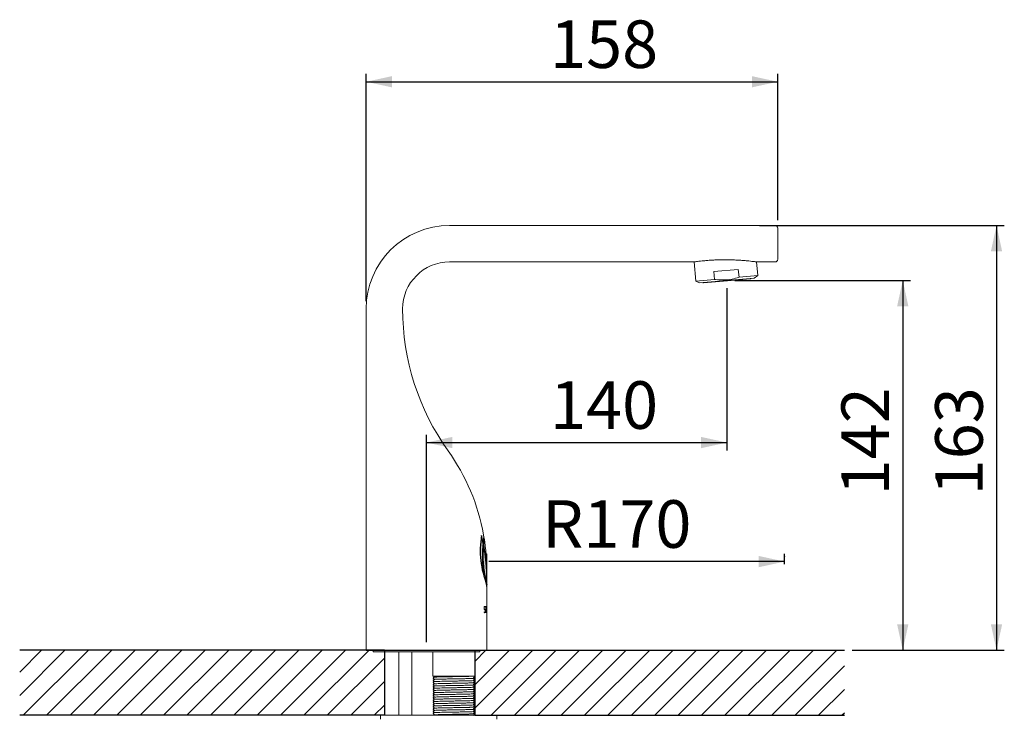
# Model space of a CAD drawing. Units: millimetres. Extents: x 12 to 202, y 7 to 294.
# Drawn here: x 40 to 166, y 205 to 294 of the extents above; entities that cross this region are included whole.
import ezdxf

# ---------------------------------------------------------------- set-up
doc = ezdxf.new("R2010")
doc.units = ezdxf.units.MM
doc.layers.add('0_18', color=7, linetype='Continuous')
doc.styles.add('SLDTEXTSTYLE0', font='TXT', dxfattribs={"width": 0.75})
doc.dimstyles.new('SLDDIMSTYLE0', dxfattribs={"dimtxt": 6.085417, "dimasz": 3.302, "dimexe": 0, "dimexo": 0.0625, "dimgap": 1.521354, "dimtad": 1, "dimdec": 0, "dimlfac": 3, "dimrnd": 1e-09, "dimzin": 12, "dimdsep": 46, "dimtxsty": 'SLDTEXTSTYLE0', "dimsah": 1, "dimcen": 0.09, "dimadec": 0, "dimazin": 3, "dimtfac": 1, "dimtdec": 0, "dimtofl": 0, "dimtmove": 0, "dimatfit": 3, "dimfxl": 0, "dimfrac": 2, "dimtolj": 1, "dimtzin": 12, "dimarcsym": 0})
doc.dimstyles.new('SLDDIMSTYLE1', dxfattribs={"dimtxt": 6.085417, "dimasz": 3.302, "dimexe": 0, "dimexo": 0.0625, "dimgap": 1.521354, "dimtad": 1, "dimlfac": 3, "dimrnd": 1e-09, "dimzin": 12, "dimdsep": 46, "dimtxsty": 'SLDTEXTSTYLE0', "dimsah": 1, "dimcen": 0.09, "dimsd1": 1, "dimadec": 0, "dimazin": 3, "dimtfac": 1, "dimtofl": 0, "dimtmove": 0, "dimatfit": 3, "dimfxl": 0, "dimfrac": 2, "dimtolj": 1, "dimtzin": 12, "dimarcsym": 0})

# ---------------------------------------------------------------- blocks, each defined once
blk = doc.blocks.new('_D')
at = {"layer": '0_18'}
for p, q in [((134.46, 267.54), (165.8, 267.54)), ((164.8, 267.54), (164.8, 213.21)), ((146.33, 213.21), (165.8, 213.21))]:
    blk.add_line(p, q, dxfattribs=at)
for points in [[(164.8, 267.54), (164.08, 264.24), (165.52, 264.24)], [(164.8, 213.21), (165.52, 216.51), (164.08, 216.51)]]:
    blk.add_solid(points, dxfattribs=at)
at = {"layer": '0_18', "insert": (156.95, 233.02), "char_height": 6.085, "attachment_point": 1, "rotation": 90, "style": 'SLDTEXTSTYLE0'}
blk.add_mtext('163', dxfattribs=at)
blk = doc.blocks.new('_D_1')
at = {"layer": '0_18'}
for p, q in [((131.3, 260.51), (153.8, 260.51)), ((152.8, 260.51), (152.8, 213.21)), ((146.33, 213.21), (153.8, 213.21))]:
    blk.add_line(p, q, dxfattribs=at)
for points in [[(152.8, 260.51), (152.08, 257.21), (153.52, 257.21)], [(152.8, 213.21), (153.52, 216.51), (152.08, 216.51)]]:
    blk.add_solid(points, dxfattribs=at)
at = {"layer": '0_18', "insert": (144.95, 233.02), "char_height": 6.085, "attachment_point": 1, "rotation": 90, "style": 'SLDTEXTSTYLE0'}
blk.add_mtext('142', dxfattribs=at)
blk = doc.blocks.new('_D_2')
at = {"layer": '0_18'}
for p, q in [((130.3, 259.51), (130.3, 238.77)), ((91.84, 214.21), (91.84, 240.77)), ((91.84, 239.77), (130.3, 239.77))]:
    blk.add_line(p, q, dxfattribs=at)
for points in [[(91.84, 239.77), (95.15, 239.05), (95.15, 240.49)], [(130.3, 239.77), (127, 240.49), (127, 239.05)]]:
    blk.add_solid(points, dxfattribs=at)
at = {"layer": '0_18', "insert": (107.67, 247.61), "char_height": 6.085, "attachment_point": 1, "style": 'SLDTEXTSTYLE0'}
blk.add_mtext('140', dxfattribs=at)
blk = doc.blocks.new('_D_3')
at = {"layer": '0_18', "color": 7}
for p, q in [((99.58, 224.21), (99.58, 225.54)), ((137.68, 224.54), (99.81, 224.54)), ((137.68, 224.19), (137.68, 225.54))]:
    blk.add_line(p, q, dxfattribs=at)
blk.add_solid([(137.68, 224.54), (134.38, 225.26), (134.38, 223.82)], dxfattribs=at)
at = {"layer": '0_18', "color": 7, "insert": (106.66, 232.39), "char_height": 6.085, "attachment_point": 1, "style": 'SLDTEXTSTYLE0'}
blk.add_mtext('R170', dxfattribs=at)
blk = doc.blocks.new('_D_5')
at = {"layer": '0_18'}
for p, q in [((84.13, 257.88), (84.13, 286.93)), ((136.8, 268.21), (136.8, 286.93)), ((84.13, 285.93), (136.8, 285.93))]:
    blk.add_line(p, q, dxfattribs=at)
for points in [[(84.13, 285.93), (87.43, 285.21), (87.43, 286.65)], [(136.8, 285.93), (133.49, 286.65), (133.49, 285.21)]]:
    blk.add_solid(points, dxfattribs=at)
at = {"layer": '0_18', "insert": (107.67, 293.78), "char_height": 6.085, "attachment_point": 1, "style": 'SLDTEXTSTYLE0'}
blk.add_mtext('158', dxfattribs=at)

msp = doc.modelspace()

# ---------------------------------------------------------------- hatches: boundary and pattern name
at = {"layer": '0_18'}
h = msp.add_hatch(color=7, dxfattribs=at)
edge = h.paths.add_edge_path(flags=0)
edge.add_arc((76.4125, 222.22), 23.1766, 358.40818, 374.130421)
edge.add_arc((110.3925, 225.953), 11.6647, 170.500638, 202.037963)
h = msp.add_hatch(dxfattribs=at)
h.set_pattern_fill('ANSI31', scale=0.66667, style=0)
h.paths.add_polyline_path([(86.4531, 213.2115), (39.7864, 213.2115), (39.7864, 204.8781), (86.4531, 204.8781)], flags=0)
h = msp.add_hatch(dxfattribs=at)
h.set_pattern_fill('ANSI31', scale=0.66667, style=0)
h.paths.add_polyline_path([(98.0218, 204.8781), (145.3319, 204.8781), (145.3319, 205.4041), (145.3319, 213.2115), (98.0218, 213.2115), (98.0218, 205.4041)], flags=0)

# ---------------------------------------------------------------- linework, layer by layer
at = {"color": 7, "linetype": 'Continuous', "lineweight": 18}
for p, q in [((94.7968, 267.5448), (133.4635, 267.5448)), ((133.4635, 267.5448), (136.4635, 267.5448)), ((136.7968, 267.2115), (136.7968, 263.52)), ((136.7968, 263.52), (136.7968, 263.2115)), ((94.7968, 262.8781), (126.0767, 262.8781)), ((126.1015, 262.8816), (126.3157, 260.4333)), ((134.2355, 261.1262), (134.0819, 262.8816)), ((134.0951, 262.8781), (136.4635, 262.8781)), ((131.7567, 261.9131), (128.6202, 261.6387)), ((128.6202, 261.6387), (128.7074, 260.6426)), ((131.8438, 260.917), (131.7567, 261.9131)), ((131.8438, 260.917), (134.2355, 261.1262)), ((133.7986, 260.8203), (134.2355, 261.1262)), ((126.3157, 260.4333), (128.7074, 260.6426)), ((126.3157, 260.4333), (126.7991, 260.2079)), ((130.2989, 260.5141), (126.7991, 260.2079)), ((129.8437, 260.4074), (127.2995, 260.1848)), ((133.3099, 260.7106), (129.8437, 260.4074)), ((133.7986, 260.8203), (130.2989, 260.5141)), ((84.1301, 213.2115), (84.1301, 256.8781)), ((99.5801, 221.5472), (99.5801, 223.2115)), ((99.5801, 218.8115), (99.5801, 221.1461)), ((99.2147, 218.1009), (99.2112, 218.1009)), ((99.2248, 218.126), (99.2213, 218.126)), ((99.2911, 218.0004), (99.2942, 218.0004)), ((99.2992, 218.8115), (99.2961, 218.8115)), ((99.3498, 218.6996), (99.3463, 218.6996)), ((99.3905, 218.8115), (99.387, 218.8115)), ((99.3905, 218.7746), (99.387, 218.7746)), ((99.3905, 218.8115), (99.3905, 218.7746)), ((99.5003, 218.8115), (99.3905, 218.8115)), ((99.3905, 218.7746), (99.4483, 218.7746)), ((99.4483, 218.0005), (99.4449, 218.0005)), ((99.4483, 218.7746), (99.4483, 218.0005)), ((99.4483, 218.0005), (99.4557, 218.0005)), ((99.4557, 218.7746), (99.5003, 218.7746)), ((99.4557, 218.0005), (99.4557, 218.7746)), ((99.5003, 218.7746), (99.5003, 218.8115)), ((99.52, 218.8115), (99.5167, 218.8115)), ((99.52, 218.0005), (99.5167, 218.0005)), ((99.52, 218.8115), (99.52, 218.0005)), ((99.5601, 218.8115), (99.52, 218.8115)), ((99.52, 218.0005), (99.561, 218.0005)), ((99.5246, 218.7746), (99.5601, 218.7746)), ((99.5246, 218.439), (99.5246, 218.7746)), ((99.5589, 218.439), (99.5246, 218.439)), ((99.5246, 218.4022), (99.5589, 218.4022)), ((99.5246, 218.0373), (99.5246, 218.4022)), ((99.561, 218.0373), (99.5246, 218.0373)), ((99.5589, 218.4022), (99.5589, 218.439)), ((99.5601, 218.7746), (99.5601, 218.8115)), ((99.561, 218.0005), (99.561, 218.0373)), ((99.568, 218.8115), (99.5647, 218.8115)), ((99.568, 218.0005), (99.5647, 218.0005)), ((99.568, 218.8115), (99.568, 218.0005)), ((99.5693, 218.8115), (99.568, 218.8115)), ((99.568, 218.0005), (99.5693, 218.0005)), ((99.5693, 218.0005), (99.5693, 218.8115)), ((99.576, 218.8115), (99.5727, 218.8115)), ((99.576, 218.0005), (99.5727, 218.0005)), ((99.576, 218.8115), (99.576, 218.0005)), ((99.577, 218.8115), (99.576, 218.8115)), ((99.576, 218.0005), (99.5769, 218.0005)), ((99.5769, 218.0005), (99.5769, 218.7558)), ((99.5824, 218.8115), (99.5801, 218.8115)), ((99.5834, 218.8115), (99.5801, 218.8115)), ((99.5801, 217.5693), (99.5801, 218.0005)), ((99.5834, 218.0005), (99.5801, 218.0005)), ((99.5824, 218.8115), (99.5824, 218.8115)), ((99.5834, 218.8115), (99.5834, 218.0573)), ((99.5835, 218.8115), (99.5834, 218.8115)), ((99.5834, 218.0005), (99.5835, 218.0005)), ((99.5835, 218.0005), (99.5835, 218.8115)), ((99.5667, 217.5693), (99.5634, 217.5693)), ((99.5667, 217.5693), (99.5667, 215.6125)), ((99.5835, 217.5693), (99.5667, 217.5693)), ((99.5686, 217.513), (99.5686, 215.6688)), ((99.5835, 217.513), (99.5686, 217.513)), ((99.5801, 216.9003), (99.5801, 217.513)), ((99.5834, 216.9003), (99.5801, 216.9003)), ((99.5834, 216.838), (99.5834, 216.844)), ((99.5835, 217.513), (99.5835, 217.5693)), ((99.5835, 216.838), (99.5835, 216.8973)), ((99.5667, 215.6125), (99.5634, 215.6125)), ((99.5667, 215.6125), (99.5835, 215.6125)), ((99.5686, 215.6688), (99.5791, 215.6688)), ((99.5827, 216.5188), (99.5794, 216.5188)), ((99.5833, 215.9224), (99.58, 215.9224)), ((99.5801, 213.2115), (99.5801, 215.6125)), ((99.5803, 215.6616), (99.5835, 215.6616)), ((99.5834, 215.9315), (99.5833, 215.9224)), ((99.5835, 216.4366), (99.5835, 216.4935)), ((99.5835, 215.9315), (99.5835, 215.9876)), ((99.5835, 215.6125), (99.5835, 215.6616)), ((75.6197, 213.2115), (84.1301, 213.2115)), ((84.4635, 213.2115), (84.1301, 213.2115)), ((84.4635, 213.2115), (92.8976, 213.2115)), ((85.0218, 213.2115), (85.0218, 212.9781)), ((98.6885, 212.9781), (85.0218, 212.9781)), ((86.4531, 212.9781), (86.4531, 204.8781)), ((88.2885, 212.9781), (88.2885, 204.8781)), ((89.9551, 204.8781), (89.9551, 212.9781)), ((92.6718, 212.9781), (92.6718, 209.8781)), ((99.5595, 213.2115), (92.8976, 213.2115)), ((98.0385, 209.8781), (98.0385, 212.9781)), ((98.6885, 212.9781), (98.6885, 213.2115)), ((99.5801, 213.2115), (99.5595, 213.2115)), ((99.5801, 213.2115), (108.9531, 213.2115)), ((92.6718, 209.8781), (98.0385, 209.8781)), ((92.8335, 209.8181), (92.8335, 209.748)), ((92.8335, 209.5348), (92.8335, 209.4647)), ((92.8335, 209.2515), (92.8335, 209.1813)), ((97.8768, 209.6056), (97.8768, 209.6756)), ((97.8768, 209.3223), (97.8768, 209.3923)), ((92.8335, 208.9681), (92.8335, 208.898)), ((92.8335, 208.6848), (92.8335, 208.6147)), ((92.8335, 208.4015), (92.8335, 208.3313)), ((92.8335, 208.1181), (92.8335, 208.048)), ((97.8768, 209.0389), (97.8768, 209.109)), ((97.8768, 208.7556), (97.8768, 208.8256)), ((97.8768, 208.4723), (97.8768, 208.5423)), ((97.8768, 208.1889), (97.8768, 208.259)), ((97.8768, 207.9056), (97.8768, 207.9756)), ((92.8335, 207.8348), (92.8335, 207.7647)), ((92.8335, 207.5515), (92.8335, 207.4813)), ((92.8335, 207.2681), (92.8335, 207.198)), ((92.8335, 206.9848), (92.8335, 206.9147)), ((92.8335, 206.7015), (92.8335, 206.6313)), ((97.8768, 207.6223), (97.8768, 207.6923)), ((97.8768, 207.3389), (97.8768, 207.409)), ((97.8768, 207.0556), (97.8768, 207.1256)), ((97.8768, 206.7723), (97.8768, 206.8423)), ((92.8335, 206.4181), (92.8335, 206.348)), ((92.8335, 206.1348), (92.8335, 206.0647)), ((92.8335, 205.8515), (92.8335, 205.7813)), ((92.8335, 205.5681), (92.8335, 205.498)), ((97.8768, 206.4889), (97.8768, 206.559)), ((97.8768, 206.2056), (97.8768, 206.2756)), ((97.8768, 205.9223), (97.8768, 205.9923)), ((97.8768, 205.6389), (97.8768, 205.709)), ((97.8768, 205.3556), (97.8768, 205.4256)), ((85.9746, 204.8781), (75.6197, 204.8781)), ((85.9746, 204.8781), (85.9746, 204.3781)), ((85.9746, 204.8781), (100.8551, 204.8781)), ((92.8335, 205.2848), (92.8335, 205.2147)), ((92.8335, 205.0015), (92.8335, 204.9313)), ((97.8768, 205.0723), (97.8768, 205.1423)), ((100.8551, 204.3781), (100.8551, 204.8781)), ((108.9531, 204.8781), (100.8551, 204.8781))]:
    msp.add_line(p, q, dxfattribs=at)
at = {"color": 8, "linetype": 'Continuous', "lineweight": 18}
for p, q in [((94.6177, 238.7045), (94.601, 238.6926)), ((99.5595, 221.3226), (99.5595, 218.8115)), ((99.5595, 218.7746), (99.5595, 218.0373)), ((99.5595, 218.0005), (99.5595, 213.2115)), ((99.5777, 216.0595), (99.5744, 216.0595)), ((99.5831, 216.6529), (99.5801, 216.6529))]:
    msp.add_line(p, q, dxfattribs=at)
at = {"color": 7, "linetype": 'Continuous', "lineweight": 18}
for centre, radius, start, end in [((94.7968, 256.8781), 10.6667, 90, 180), ((136.4635, 267.2115), 0.3333, 0, 90), ((94.7968, 256.8781), 6, 90, 180), ((136.4635, 263.2115), 0.3333, 270, 0), ((127.2937, 260.2512), 0.0667, 185, 275), ((133.304, 260.777), 0.0667, 275, 5), ((120.0772, 256.8781), 31.2804, 180, 215.520216), ((72.9135, 223.2115), 26.6667, 10.234112, 35.520216), ((72.9135, 223.2115), 26.6667, 0, 9.46624)]:
    msp.add_arc(centre, radius, start, end, dxfattribs=at)
at = {"color": 8, "linetype": 'Continuous', "lineweight": 18}
for centre, radius, start, end in [((98.9343, 227.3464), 0.2988, 10.025116, 38.878629), ((99.0678, 223.352), 0.248, 294.210329, 325.499693), ((99.26, 221.7489), 0.2995, 328.000714, 358.974776)]:
    msp.add_arc(centre, radius, start, end, dxfattribs=at)
at = {"color": 7, "linetype": 'Continuous', "lineweight": 18}
for centre, major_axis, ratio, start_param, end_param in [((92.8976, 219.8929), (6.67, 0), 0.83703106, 5.95643011, 5.96118236), ((92.8976, 220.1123), (6.67, 0), 0.83548387, 6.02689085, 6.03155508), ((70.9551, 217.9356), (0, 38.322), 0.74704777, 4.71408022, 4.73379106), ((70.9551, 218.0029), (0, 38.1899), 0.74963184, 4.71381207, 4.73356242)]:
    msp.add_ellipse(centre, major_axis=major_axis, ratio=ratio, start_param=start_param, end_param=end_param, dxfattribs=at)
for points, knots in [([(134.0951, 262.8798), (134.0984, 262.8794), (134.1119, 262.8775), (134.021, 262.89), (133.8242, 262.9161), (133.5206, 262.9538), (133.1214, 262.9988), (132.6376, 263.046), (132.0747, 263.091), (131.455, 263.1278), (130.7882, 263.1526), (130.1078, 263.1617), (129.4225, 263.1544), (128.7675, 263.1317), (128.1468, 263.0962), (127.5886, 263.0524), (127.0958, 263.0046), (126.6901, 262.9587), (126.3751, 262.919), (126.1886, 262.8938), (126.0924, 262.8804), (126.082, 262.8789), (126.0767, 262.8781)], [0, 0, 0, 0, 0.01763713, 0.07110902, 0.12262191, 0.17558878, 0.22786056, 0.28158602, 0.33496636, 0.3898742, 0.44356228, 0.49884251, 0.55190045, 0.60653467, 0.65896965, 0.71292721, 0.76535107, 0.81927983, 0.87197061, 0.92618479, 0.96284191, 1, 1, 1, 1]), ([(131.8438, 260.917), (131.5472, 260.8311), (130.912, 260.6475), (129.8896, 260.5419), (129.1382, 260.5847), (128.7438, 260.6377), (128.7074, 260.6426)], [0, 0, 0, 0, 0.2914418, 0.6239231, 0.96532139, 1, 1, 1, 1]), ([(99.1528, 223.2115), (99.1274, 223.3833), (99.0759, 223.7317), (99.0228, 224.2865), (98.9947, 224.853), (98.9943, 225.4047), (99.0168, 225.9341), (99.0546, 226.4226), (99.0996, 226.8686), (99.1399, 227.249), (99.1684, 227.5648), (99.1669, 227.7027), (99.1662, 227.7727)], [0, 0, 0, 0, 0.09850152, 0.19979952, 0.29830572, 0.39979868, 0.49676803, 0.5964342, 0.69596898, 0.79829524, 0.89768409, 1, 1, 1, 1]), ([(99.2285, 227.3984), (99.2294, 227.3304), (99.2312, 227.1945), (99.2095, 226.8972), (99.1785, 226.5396), (99.1452, 226.1257), (99.1194, 225.6641), (99.1083, 225.1716), (99.1192, 224.6634), (99.1515, 224.1583), (99.2043, 223.6656), (99.2496, 223.3629), (99.2722, 223.2115)], [0, 0, 0, 0, 0.101803185, 0.203608654, 0.304125064, 0.4046268, 0.505415734, 0.606175282, 0.704956964, 0.803740746, 0.901856206, 1, 1, 1, 1]), ([(99.1669, 227.7649), (99.1643, 227.8087), (99.1587, 227.9026), (99.1563, 227.943), (99.1561, 227.9461), (99.1561, 227.9468)], [0, 0, 0, 0, 0.406118955, 0.870883789, 1, 1, 1, 1]), ([(99.5595, 221.3226), (99.5524, 221.371), (99.5404, 221.4523), (99.5062, 221.6063), (99.4759, 221.7325), (99.4353, 221.8966), (99.39, 222.0771), (99.3333, 222.3104), (99.2916, 222.4913), (99.2573, 222.6493), (99.2211, 222.8243), (99.1851, 223.0134), (99.1609, 223.1618), (99.1528, 223.2115)], [0, 0, 0, 0, 0.14301166, 0.24001308, 0.33848973, 0.38796625, 0.53069172, 0.62724836, 0.72506906, 0.77419081, 0.83033359, 0.94321808, 1, 1, 1, 1]), ([(99.2722, 223.2115), (99.2978, 223.0647), (99.3495, 222.7667), (99.4332, 222.3853), (99.5055, 222.0599), (99.5457, 221.857), (99.5566, 221.7679), (99.5595, 221.7435)], [0, 0, 0, 0, 0.22278153, 0.4521915, 0.67884535, 0.91227752, 1, 1, 1, 1]), ([(99.5102, 221.3414), (99.5237, 221.3608), (99.549, 221.3975), (99.5696, 221.4557), (99.5784, 221.5046), (99.5805, 221.5341), (99.5801, 221.5466), (99.5801, 221.5471)], [0, 0, 0, 0, 0.31879762, 0.60262817, 0.82867401, 0.99277692, 1, 1, 1, 1]), ([(99.5799, 221.1488), (99.5796, 221.1512), (99.5788, 221.1581), (99.5725, 221.2101), (99.5624, 221.3002), (99.5584, 221.3351)], [0, 0, 0, 0, 0.24223484, 0.706928311, 1, 1, 1, 1]), ([(99.5799, 221.1488), (99.5796, 221.1512), (99.5788, 221.1581), (99.5725, 221.2099), (99.5624, 221.3002), (99.5584, 221.3351)], [0, 0, 0, 0, 0.241803511, 0.706578202, 1, 1, 1, 1]), ([(99.2147, 218.1009), (99.2233, 218.0781), (99.243, 218.026), (99.2801, 217.9953), (99.3137, 218.0011), (99.3384, 218.0371), (99.3534, 218.0918), (99.3618, 218.1568), (99.3627, 218.2293), (99.3588, 218.2729), (99.3568, 218.2945)], [0, 0, 0, 0, 0.14111907, 0.32319846, 0.4952001, 0.62015967, 0.71689043, 0.8139258, 0.90805803, 1, 1, 1, 1]), ([(99.3576, 218.7248), (99.353, 218.742), (99.3419, 218.7836), (99.3148, 218.8156), (99.2812, 218.8136), (99.2502, 218.7752), (99.2307, 218.7172), (99.2208, 218.6569), (99.2202, 218.5966), (99.2228, 218.5384), (99.2321, 218.4877), (99.2513, 218.4373), (99.2825, 218.3978), (99.3127, 218.3729), (99.3347, 218.3312), (99.3451, 218.2944), (99.3513, 218.2541), (99.3519, 218.2097), (99.3513, 218.1596), (99.3441, 218.1083), (99.3323, 218.0711), (99.3154, 218.0431), (99.2926, 218.0317), (99.2644, 218.0448), (99.2401, 218.0791), (99.2285, 218.1148), (99.2248, 218.126)], [0, 0, 0, 0, 0.04081642, 0.09816806, 0.17013075, 0.23348142, 0.273588, 0.30721934, 0.34128687, 0.37043794, 0.40225007, 0.43434723, 0.49935924, 0.58153812, 0.61529221, 0.6492147, 0.66966755, 0.69043304, 0.72046663, 0.75073334, 0.78297848, 0.81468921, 0.86319074, 0.91617394, 0.97377338, 1, 1, 1, 1]), ([(99.3568, 218.2945), (99.3546, 218.3079), (99.3484, 218.3459), (99.3219, 218.4036), (99.2864, 218.4314), (99.2528, 218.4797), (99.2396, 218.5287), (99.2327, 218.5766), (99.2326, 218.6292), (99.2385, 218.6798), (99.2497, 218.7282), (99.272, 218.7669), (99.3006, 218.7817), (99.3265, 218.7645), (99.3427, 218.7305), (99.3482, 218.7063), (99.3498, 218.6996)], [0, 0, 0, 0, 0.04374301, 0.12394373, 0.31342766, 0.40862876, 0.44942991, 0.48986973, 0.55178072, 0.58761773, 0.6374551, 0.71483887, 0.80960137, 0.91016939, 0.97530829, 1, 1, 1, 1]), ([(99.5777, 216.0595), (99.5777, 216.1531), (99.5779, 216.3407), (99.5789, 216.5783), (99.5806, 216.7539), (99.5821, 216.854), (99.5831, 216.8957), (99.5833, 216.899), (99.5834, 216.9003)], [0, 0, 0, 0, 0.251713641, 0.504783394, 0.646796957, 0.790085002, 0.916081254, 1, 1, 1, 1]), ([(99.5834, 216.844), (99.5833, 216.8406), (99.583, 216.8345), (99.5819, 216.7719), (99.5807, 216.6655), (99.579, 216.4277), (99.5789, 216.2114), (99.5788, 216.0591)], [0, 0, 0, 0, 0.14331463, 0.258709838, 0.3738993, 0.559004115, 1, 1, 1, 1]), ([(99.5831, 216.6529), (99.5831, 216.6817), (99.5831, 216.7263), (99.5832, 216.7819), (99.5834, 216.8176), (99.5834, 216.8287), (99.5835, 216.8346)], [0, 0, 0, 0, 0.36682302, 0.56778662, 0.77043002, 1, 1, 1, 1]), ([(99.5834, 216.9003), (99.5834, 216.9005), (99.5835, 216.9008), (99.5835, 216.8974), (99.5835, 216.8973)], [0, 0, 0, 0, 0.96836945, 1, 1, 1, 1]), ([(99.5791, 215.6688), (99.5789, 215.6997), (99.5783, 215.7614), (99.5778, 215.8939), (99.5777, 215.9938), (99.5777, 216.0595)], [0, 0, 0, 0, 0.25595298, 0.51085671, 1, 1, 1, 1]), ([(99.5788, 216.0591), (99.5788, 216.0112), (99.5788, 215.9261), (99.5792, 215.8019), (99.5797, 215.7144), (99.5802, 215.6717), (99.5803, 215.6616)], [0, 0, 0, 0, 0.34481171, 0.61298293, 0.90905023, 1, 1, 1, 1]), ([(99.5804, 216.2417), (99.5804, 216.2846), (99.5804, 216.3518), (99.581, 216.4366), (99.5816, 216.4875), (99.5822, 216.5148), (99.5826, 216.5175), (99.5827, 216.5188)], [0, 0, 0, 0, 0.320231, 0.50128031, 0.68399756, 0.84146051, 1, 1, 1, 1]), ([(99.5833, 215.9224), (99.5831, 215.9252), (99.5828, 215.9299), (99.5818, 215.9787), (99.5811, 216.046), (99.5805, 216.1367), (99.5804, 216.2035), (99.5804, 216.2417)], [0, 0, 0, 0, 0.264448923, 0.441152322, 0.618881653, 0.782097251, 1, 1, 1, 1]), ([(99.5827, 216.4625), (99.5827, 216.4621), (99.5825, 216.4612), (99.5822, 216.4532), (99.582, 216.4415), (99.5818, 216.4241), (99.5815, 216.3984), (99.5813, 216.3654), (99.5812, 216.3297), (99.5811, 216.2885), (99.5811, 216.258), (99.5811, 216.2427)], [0, 0, 0, 0, 0.10789577, 0.21954732, 0.28761811, 0.35780157, 0.49514861, 0.59910818, 0.70586813, 0.85197016, 1, 1, 1, 1]), ([(99.5811, 216.2427), (99.5811, 216.2239), (99.5812, 216.186), (99.5813, 216.1372), (99.5815, 216.0974), (99.5818, 216.0668), (99.582, 216.0398), (99.5823, 216.0172), (99.5826, 215.9994), (99.5829, 215.9869), (99.5832, 215.9798), (99.5833, 215.979), (99.5833, 215.9787)], [0, 0, 0, 0, 0.12849929, 0.25976435, 0.34137989, 0.4249289, 0.50666791, 0.59132557, 0.68614521, 0.7836583, 0.8910964, 1, 1, 1, 1]), ([(99.5833, 215.9787), (99.5834, 215.9791), (99.5835, 215.98), (99.5835, 215.9873), (99.5834, 215.9986), (99.5833, 216.0175), (99.583, 216.0467), (99.5826, 216.0855), (99.582, 216.1239), (99.5815, 216.147), (99.5813, 216.1573)], [0, 0, 0, 0, 0.09090538, 0.18281042, 0.27744849, 0.37283384, 0.53668699, 0.70167322, 0.86698654, 1, 1, 1, 1]), ([(99.5827, 216.5188), (99.5829, 216.5186), (99.5832, 216.5181), (99.5834, 216.4957), (99.5834, 216.4942), (99.5834, 216.4935)], [0, 0, 0, 0, 0.35667858, 0.73005078, 1, 1, 1, 1]), ([(99.5835, 216.4366), (99.5835, 216.4367), (99.5835, 216.4371), (99.5833, 216.4542), (99.583, 216.4592), (99.5827, 216.4625)], [0, 0, 0, 0, 0.17549361, 0.45501018, 1, 1, 1, 1]), ([(99.5834, 216.5008), (99.5833, 216.504), (99.5833, 216.5111), (99.5832, 216.5362), (99.5831, 216.5839), (99.5831, 216.6254), (99.5831, 216.6529)], [0, 0, 0, 0, 0.14051603, 0.30814802, 0.54239219, 1, 1, 1, 1]), ([(92.8348, 209.7487), (92.8092, 209.734), (92.758, 209.7044), (92.7069, 209.6749), (92.6813, 209.6601)], [0, 0, 0, 0, 0.4999948, 1, 1, 1, 1]), ([(92.6813, 209.6219), (92.7069, 209.6071), (92.7576, 209.5778), (92.8083, 209.5485), (92.8335, 209.534)], [0, 0, 0, 0, 0.50423334, 1, 1, 1, 1]), ([(92.8348, 209.4654), (92.8092, 209.4506), (92.758, 209.4211), (92.7069, 209.3915), (92.6813, 209.3768)], [0, 0, 0, 0, 0.4999948, 1, 1, 1, 1]), ([(92.6813, 209.3385), (92.7069, 209.3238), (92.7576, 209.2945), (92.8083, 209.2652), (92.8335, 209.2506)], [0, 0, 0, 0, 0.50423334, 1, 1, 1, 1]), ([(92.8348, 209.1821), (92.8092, 209.1673), (92.758, 209.1378), (92.7069, 209.1082), (92.6813, 209.0934)], [0, 0, 0, 0, 0.4999948, 1, 1, 1, 1]), ([(92.7283, 209.8781), (92.7382, 209.8723), (92.7733, 209.8521), (92.8083, 209.8318), (92.8335, 209.8173)], [0, 0, 0, 0, 0.28286515, 1, 1, 1, 1]), ([(92.8551, 209.7488), (92.8521, 209.7502), (92.8406, 209.7558), (93.0021, 209.7657), (93.3219, 209.7767), (93.7885, 209.7879), (94.3654, 209.8004), (95.0122, 209.8129), (95.6739, 209.824), (96.3144, 209.8351), (96.897, 209.8476), (97.2376, 209.8565), (97.5095, 209.8647), (97.6852, 209.8705), (97.7745, 209.8761), (97.8073, 209.8781)], [0, 0, 0, 0, 0.0324246, 0.12508009, 0.21457638, 0.30407266, 0.39672815, 0.48938364, 0.57887993, 0.66837621, 0.76103171, 0.8536872, 0.86490991, 0.95035646, 1, 1, 1, 1]), ([(92.8551, 209.4655), (92.8521, 209.4669), (92.8406, 209.4725), (93.0021, 209.4823), (93.3219, 209.4934), (93.7885, 209.5045), (94.3654, 209.517), (95.0122, 209.5295), (95.6739, 209.5406), (96.3144, 209.5517), (96.8971, 209.5643), (97.2374, 209.5731), (97.5098, 209.5814), (97.7183, 209.5887), (97.8712, 209.5976), (97.8601, 209.6036), (97.8562, 209.6056)], [0, 0, 0, 0, 0.0299724, 0.11562057, 0.19834846, 0.28107635, 0.36672452, 0.45237269, 0.53510058, 0.61782847, 0.70347664, 0.78912481, 0.79949877, 0.8784832, 0.95810318, 1, 1, 1, 1]), ([(92.8551, 209.1821), (92.8521, 209.1836), (92.8406, 209.1891), (93.0021, 209.199), (93.3219, 209.2101), (93.7885, 209.2212), (94.3654, 209.2337), (95.0122, 209.2462), (95.6739, 209.2573), (96.3144, 209.2684), (96.8971, 209.2809), (97.2374, 209.2898), (97.5098, 209.298), (97.7183, 209.3053), (97.8712, 209.3143), (97.8601, 209.3202), (97.8562, 209.3223)], [0, 0, 0, 0, 0.0299724, 0.11562057, 0.19834846, 0.28107635, 0.36672452, 0.45237269, 0.53510058, 0.61782847, 0.70347664, 0.78912481, 0.79949877, 0.8784832, 0.95810318, 1, 1, 1, 1]), ([(98.0289, 209.8018), (98.0034, 209.8165), (97.9522, 209.8461), (97.9011, 209.8756), (97.8755, 209.8904)], [0, 0, 0, 0, 0.5000052, 1, 1, 1, 1]), ([(97.8755, 209.6749), (97.9011, 209.6897), (97.9522, 209.7192), (98.0034, 209.7488), (98.0289, 209.7635)], [0, 0, 0, 0, 0.4999946, 1, 1, 1, 1]), ([(97.8755, 209.3916), (97.9011, 209.4063), (97.9522, 209.4359), (98.0034, 209.4654), (98.0289, 209.4802)], [0, 0, 0, 0, 0.4999946, 1, 1, 1, 1]), ([(97.8755, 209.1082), (97.9011, 209.123), (97.9522, 209.1526), (98.0034, 209.1821), (98.0289, 209.1969)], [0, 0, 0, 0, 0.4999946, 1, 1, 1, 1]), ([(98.0289, 209.5184), (98.0034, 209.5332), (97.9527, 209.5625), (97.9019, 209.5918), (97.8768, 209.6063)], [0, 0, 0, 0, 0.50425712, 1, 1, 1, 1]), ([(98.0289, 209.2351), (98.0034, 209.2499), (97.9527, 209.2792), (97.9019, 209.3085), (97.8768, 209.323)], [0, 0, 0, 0, 0.50425712, 1, 1, 1, 1]), ([(92.6813, 209.0552), (92.7069, 209.0404), (92.7576, 209.0111), (92.8083, 208.9818), (92.8335, 208.9673)], [0, 0, 0, 0, 0.50423334, 1, 1, 1, 1]), ([(92.8348, 208.8987), (92.8092, 208.884), (92.758, 208.8544), (92.7069, 208.8249), (92.6813, 208.8101)], [0, 0, 0, 0, 0.4999948, 1, 1, 1, 1]), ([(92.6813, 208.7719), (92.7069, 208.7571), (92.7576, 208.7278), (92.8083, 208.6985), (92.8335, 208.684)], [0, 0, 0, 0, 0.50423334, 1, 1, 1, 1]), ([(92.8348, 208.6154), (92.8092, 208.6006), (92.758, 208.5711), (92.7069, 208.5415), (92.6813, 208.5268)], [0, 0, 0, 0, 0.4999948, 1, 1, 1, 1]), ([(92.6813, 208.4885), (92.7069, 208.4738), (92.7576, 208.4445), (92.8083, 208.4152), (92.8335, 208.4006)], [0, 0, 0, 0, 0.50423334, 1, 1, 1, 1]), ([(92.8348, 208.3321), (92.8092, 208.3173), (92.758, 208.2878), (92.7069, 208.2582), (92.6813, 208.2434)], [0, 0, 0, 0, 0.4999948, 1, 1, 1, 1]), ([(92.6813, 208.2052), (92.7069, 208.1904), (92.7576, 208.1611), (92.8083, 208.1318), (92.8335, 208.1173)], [0, 0, 0, 0, 0.50423334, 1, 1, 1, 1]), ([(92.8348, 208.0487), (92.8092, 208.034), (92.758, 208.0044), (92.7069, 207.9749), (92.6813, 207.9601)], [0, 0, 0, 0, 0.4999948, 1, 1, 1, 1]), ([(92.6813, 207.9219), (92.7069, 207.9071), (92.7576, 207.8778), (92.8083, 207.8485), (92.8335, 207.834)], [0, 0, 0, 0, 0.50423334, 1, 1, 1, 1]), ([(92.8551, 208.8988), (92.8521, 208.9002), (92.8406, 208.9058), (93.0021, 208.9157), (93.3219, 208.9267), (93.7885, 208.9379), (94.3654, 208.9504), (95.0122, 208.9629), (95.6739, 208.974), (96.3144, 208.9851), (96.8971, 208.9976), (97.2374, 209.0065), (97.5098, 209.0147), (97.7183, 209.022), (97.8712, 209.031), (97.8601, 209.0369), (97.8562, 209.0389)], [0, 0, 0, 0, 0.0299724, 0.11562057, 0.19834846, 0.28107635, 0.36672452, 0.45237269, 0.53510058, 0.61782847, 0.70347664, 0.78912481, 0.79949877, 0.8784832, 0.95810318, 1, 1, 1, 1]), ([(92.8551, 208.6155), (92.8521, 208.6169), (92.8406, 208.6225), (93.0021, 208.6323), (93.3219, 208.6434), (93.7885, 208.6545), (94.3654, 208.667), (95.0122, 208.6795), (95.6739, 208.6906), (96.3144, 208.7017), (96.8971, 208.7143), (97.2374, 208.7231), (97.5098, 208.7314), (97.7183, 208.7387), (97.8712, 208.7476), (97.8601, 208.7536), (97.8562, 208.7556)], [0, 0, 0, 0, 0.0299724, 0.11562057, 0.19834846, 0.28107635, 0.36672452, 0.45237269, 0.53510058, 0.61782847, 0.70347664, 0.78912481, 0.79949877, 0.8784832, 0.95810318, 1, 1, 1, 1]), ([(92.8551, 208.3321), (92.8521, 208.3336), (92.8406, 208.3391), (93.0021, 208.349), (93.3219, 208.3601), (93.7885, 208.3712), (94.3654, 208.3837), (95.0122, 208.3962), (95.6739, 208.4073), (96.3144, 208.4184), (96.8971, 208.4309), (97.2374, 208.4398), (97.5098, 208.448), (97.7183, 208.4553), (97.8712, 208.4643), (97.8601, 208.4702), (97.8562, 208.4723)], [0, 0, 0, 0, 0.0299724, 0.11562057, 0.19834846, 0.28107635, 0.36672452, 0.45237269, 0.53510058, 0.61782847, 0.70347664, 0.78912481, 0.79949877, 0.8784832, 0.95810318, 1, 1, 1, 1]), ([(92.8551, 208.0488), (92.8521, 208.0502), (92.8406, 208.0558), (93.0021, 208.0657), (93.3219, 208.0767), (93.7885, 208.0879), (94.3654, 208.1004), (95.0122, 208.1129), (95.6739, 208.124), (96.3144, 208.1351), (96.8971, 208.1476), (97.2374, 208.1565), (97.5098, 208.1647), (97.7183, 208.172), (97.8712, 208.181), (97.8601, 208.1869), (97.8562, 208.1889)], [0, 0, 0, 0, 0.0299724, 0.11562057, 0.19834846, 0.28107635, 0.36672452, 0.45237269, 0.53510058, 0.61782847, 0.70347664, 0.78912481, 0.79949877, 0.8784832, 0.95810318, 1, 1, 1, 1]), ([(97.8755, 208.8249), (97.9011, 208.8397), (97.9522, 208.8692), (98.0034, 208.8988), (98.0289, 208.9135)], [0, 0, 0, 0, 0.4999946, 1, 1, 1, 1]), ([(97.8755, 208.5416), (97.9011, 208.5563), (97.9522, 208.5859), (98.0034, 208.6154), (98.0289, 208.6302)], [0, 0, 0, 0, 0.4999946, 1, 1, 1, 1]), ([(97.8755, 208.2582), (97.9011, 208.273), (97.9522, 208.3026), (98.0034, 208.3321), (98.0289, 208.3469)], [0, 0, 0, 0, 0.4999946, 1, 1, 1, 1]), ([(97.8755, 207.9749), (97.9011, 207.9897), (97.9522, 208.0192), (98.0034, 208.0488), (98.0289, 208.0635)], [0, 0, 0, 0, 0.4999946, 1, 1, 1, 1]), ([(98.0289, 208.9518), (98.0034, 208.9665), (97.9527, 208.9958), (97.9019, 209.0251), (97.8768, 209.0397)], [0, 0, 0, 0, 0.504257123, 1, 1, 1, 1]), ([(98.0289, 208.6684), (98.0034, 208.6832), (97.9527, 208.7125), (97.9019, 208.7418), (97.8768, 208.7563)], [0, 0, 0, 0, 0.50425712, 1, 1, 1, 1]), ([(98.0289, 208.3851), (98.0034, 208.3999), (97.9527, 208.4292), (97.9019, 208.4585), (97.8768, 208.473)], [0, 0, 0, 0, 0.50425712, 1, 1, 1, 1]), ([(98.0289, 208.1018), (98.0034, 208.1165), (97.9527, 208.1458), (97.9019, 208.1751), (97.8768, 208.1897)], [0, 0, 0, 0, 0.50425712, 1, 1, 1, 1]), ([(92.8348, 207.7654), (92.8092, 207.7506), (92.758, 207.7211), (92.7069, 207.6915), (92.6813, 207.6768)], [0, 0, 0, 0, 0.4999948, 1, 1, 1, 1]), ([(92.6813, 207.6385), (92.7069, 207.6238), (92.7576, 207.5945), (92.8083, 207.5652), (92.8335, 207.5506)], [0, 0, 0, 0, 0.50423334, 1, 1, 1, 1]), ([(92.8348, 207.4821), (92.8092, 207.4673), (92.758, 207.4378), (92.7069, 207.4082), (92.6813, 207.3934)], [0, 0, 0, 0, 0.4999948, 1, 1, 1, 1]), ([(92.6813, 207.3552), (92.7069, 207.3404), (92.7576, 207.3111), (92.8083, 207.2818), (92.8335, 207.2673)], [0, 0, 0, 0, 0.50423334, 1, 1, 1, 1]), ([(92.8348, 207.1987), (92.8092, 207.184), (92.758, 207.1544), (92.7069, 207.1249), (92.6813, 207.1101)], [0, 0, 0, 0, 0.4999948, 1, 1, 1, 1]), ([(92.6813, 207.0719), (92.7069, 207.0571), (92.7576, 207.0278), (92.8083, 206.9985), (92.8335, 206.984)], [0, 0, 0, 0, 0.50423334, 1, 1, 1, 1]), ([(92.8348, 206.9154), (92.8092, 206.9006), (92.758, 206.8711), (92.7069, 206.8415), (92.6813, 206.8268)], [0, 0, 0, 0, 0.4999948, 1, 1, 1, 1]), ([(92.6813, 206.7885), (92.7069, 206.7738), (92.7576, 206.7445), (92.8083, 206.7152), (92.8335, 206.7006)], [0, 0, 0, 0, 0.50423334, 1, 1, 1, 1]), ([(92.8551, 207.7655), (92.8521, 207.7669), (92.8406, 207.7725), (93.0021, 207.7823), (93.3219, 207.7934), (93.7885, 207.8045), (94.3654, 207.817), (95.0122, 207.8295), (95.6739, 207.8406), (96.3144, 207.8517), (96.8971, 207.8643), (97.2374, 207.8731), (97.5098, 207.8814), (97.7183, 207.8887), (97.8712, 207.8976), (97.8601, 207.9036), (97.8562, 207.9056)], [0, 0, 0, 0, 0.0299724, 0.11562057, 0.19834846, 0.28107635, 0.36672452, 0.45237269, 0.53510058, 0.61782847, 0.70347664, 0.78912481, 0.79949877, 0.8784832, 0.95810318, 1, 1, 1, 1]), ([(92.8551, 207.4821), (92.8521, 207.4836), (92.8406, 207.4891), (93.0021, 207.499), (93.3219, 207.5101), (93.7885, 207.5212), (94.3654, 207.5337), (95.0122, 207.5462), (95.6739, 207.5573), (96.3144, 207.5684), (96.8971, 207.5809), (97.2374, 207.5898), (97.5098, 207.598), (97.7183, 207.6053), (97.8712, 207.6143), (97.8601, 207.6202), (97.8562, 207.6223)], [0, 0, 0, 0, 0.0299724, 0.11562057, 0.19834846, 0.28107635, 0.36672452, 0.45237269, 0.53510058, 0.61782847, 0.70347664, 0.78912481, 0.79949877, 0.8784832, 0.95810318, 1, 1, 1, 1]), ([(92.8551, 207.1988), (92.8521, 207.2002), (92.8406, 207.2058), (93.0021, 207.2157), (93.3219, 207.2267), (93.7885, 207.2379), (94.3654, 207.2504), (95.0122, 207.2629), (95.6739, 207.274), (96.3144, 207.2851), (96.8971, 207.2976), (97.2374, 207.3065), (97.5098, 207.3147), (97.7183, 207.322), (97.8712, 207.331), (97.8601, 207.3369), (97.8562, 207.3389)], [0, 0, 0, 0, 0.0299724, 0.11562057, 0.19834846, 0.28107635, 0.36672452, 0.45237269, 0.53510058, 0.61782847, 0.70347664, 0.78912481, 0.79949877, 0.8784832, 0.95810318, 1, 1, 1, 1]), ([(92.8551, 206.9155), (92.8521, 206.9169), (92.8406, 206.9225), (93.0021, 206.9323), (93.3219, 206.9434), (93.7885, 206.9545), (94.3654, 206.967), (95.0122, 206.9795), (95.6739, 206.9906), (96.3144, 207.0017), (96.8971, 207.0143), (97.2374, 207.0231), (97.5098, 207.0314), (97.7183, 207.0387), (97.8712, 207.0476), (97.8601, 207.0536), (97.8562, 207.0556)], [0, 0, 0, 0, 0.0299724, 0.11562057, 0.19834846, 0.28107635, 0.36672452, 0.45237269, 0.53510058, 0.61782847, 0.70347664, 0.78912481, 0.79949877, 0.8784832, 0.95810318, 1, 1, 1, 1]), ([(92.8551, 206.6321), (92.8521, 206.6336), (92.8406, 206.6391), (93.0021, 206.649), (93.3219, 206.6601), (93.7885, 206.6712), (94.3654, 206.6837), (95.0122, 206.6962), (95.6739, 206.7073), (96.3144, 206.7184), (96.8971, 206.7309), (97.2374, 206.7398), (97.5098, 206.748), (97.7183, 206.7553), (97.8712, 206.7643), (97.8601, 206.7702), (97.8562, 206.7723)], [0, 0, 0, 0, 0.0299724, 0.11562057, 0.19834846, 0.28107635, 0.36672452, 0.45237269, 0.53510058, 0.61782847, 0.70347664, 0.78912481, 0.79949877, 0.8784832, 0.95810318, 1, 1, 1, 1]), ([(97.8755, 207.6916), (97.9011, 207.7063), (97.9522, 207.7359), (98.0034, 207.7654), (98.0289, 207.7802)], [0, 0, 0, 0, 0.4999946, 1, 1, 1, 1]), ([(97.8755, 207.4082), (97.9011, 207.423), (97.9522, 207.4526), (98.0034, 207.4821), (98.0289, 207.4969)], [0, 0, 0, 0, 0.4999946, 1, 1, 1, 1]), ([(97.8755, 207.1249), (97.9011, 207.1397), (97.9522, 207.1692), (98.0034, 207.1988), (98.0289, 207.2135)], [0, 0, 0, 0, 0.4999946, 1, 1, 1, 1]), ([(97.8755, 206.8416), (97.9011, 206.8563), (97.9522, 206.8859), (98.0034, 206.9154), (98.0289, 206.9302)], [0, 0, 0, 0, 0.4999946, 1, 1, 1, 1]), ([(98.0289, 207.8184), (98.0034, 207.8332), (97.9527, 207.8625), (97.9019, 207.8918), (97.8768, 207.9063)], [0, 0, 0, 0, 0.504257123, 1, 1, 1, 1]), ([(98.0289, 207.5351), (98.0034, 207.5499), (97.9527, 207.5792), (97.9019, 207.6085), (97.8768, 207.623)], [0, 0, 0, 0, 0.50425712, 1, 1, 1, 1]), ([(98.0289, 207.2518), (98.0034, 207.2665), (97.9527, 207.2958), (97.9019, 207.3251), (97.8768, 207.3397)], [0, 0, 0, 0, 0.50425712, 1, 1, 1, 1]), ([(98.0289, 206.9684), (98.0034, 206.9832), (97.9527, 207.0125), (97.9019, 207.0418), (97.8768, 207.0563)], [0, 0, 0, 0, 0.50425712, 1, 1, 1, 1]), ([(98.0289, 206.6851), (98.0034, 206.6999), (97.9527, 206.7292), (97.9019, 206.7585), (97.8768, 206.773)], [0, 0, 0, 0, 0.504257123, 1, 1, 1, 1]), ([(92.8348, 206.6321), (92.8092, 206.6173), (92.758, 206.5878), (92.7069, 206.5582), (92.6813, 206.5434)], [0, 0, 0, 0, 0.4999948, 1, 1, 1, 1]), ([(92.6813, 206.5052), (92.7069, 206.4904), (92.7576, 206.4611), (92.8083, 206.4318), (92.8335, 206.4173)], [0, 0, 0, 0, 0.50423334, 1, 1, 1, 1]), ([(92.8348, 206.3487), (92.8092, 206.334), (92.758, 206.3044), (92.7069, 206.2749), (92.6813, 206.2601)], [0, 0, 0, 0, 0.4999948, 1, 1, 1, 1]), ([(92.6813, 206.2219), (92.7069, 206.2071), (92.7576, 206.1778), (92.8083, 206.1485), (92.8335, 206.134)], [0, 0, 0, 0, 0.50423334, 1, 1, 1, 1]), ([(92.8348, 206.0654), (92.8092, 206.0506), (92.758, 206.0211), (92.7069, 205.9915), (92.6813, 205.9768)], [0, 0, 0, 0, 0.4999948, 1, 1, 1, 1]), ([(92.6813, 205.9385), (92.7069, 205.9238), (92.7576, 205.8945), (92.8083, 205.8652), (92.8335, 205.8506)], [0, 0, 0, 0, 0.50423334, 1, 1, 1, 1]), ([(92.8348, 205.7821), (92.8092, 205.7673), (92.758, 205.7378), (92.7069, 205.7082), (92.6813, 205.6934)], [0, 0, 0, 0, 0.4999948, 1, 1, 1, 1]), ([(92.6813, 205.6552), (92.7069, 205.6404), (92.7576, 205.6111), (92.8083, 205.5818), (92.8335, 205.5673)], [0, 0, 0, 0, 0.50423334, 1, 1, 1, 1]), ([(92.8348, 205.4987), (92.8092, 205.484), (92.758, 205.4544), (92.7069, 205.4249), (92.6813, 205.4101)], [0, 0, 0, 0, 0.4999948, 1, 1, 1, 1]), ([(92.8551, 206.3488), (92.8521, 206.3502), (92.8406, 206.3558), (93.0021, 206.3657), (93.3219, 206.3767), (93.7885, 206.3879), (94.3654, 206.4004), (95.0122, 206.4129), (95.6739, 206.424), (96.3144, 206.4351), (96.8971, 206.4476), (97.2374, 206.4565), (97.5098, 206.4647), (97.7183, 206.472), (97.8712, 206.481), (97.8601, 206.4869), (97.8562, 206.4889)], [0, 0, 0, 0, 0.0299724, 0.11562057, 0.19834846, 0.28107635, 0.36672452, 0.45237269, 0.53510058, 0.61782847, 0.70347664, 0.78912481, 0.79949877, 0.8784832, 0.95810318, 1, 1, 1, 1]), ([(92.8551, 206.0655), (92.8521, 206.0669), (92.8406, 206.0725), (93.0021, 206.0823), (93.3219, 206.0934), (93.7885, 206.1045), (94.3654, 206.117), (95.0122, 206.1295), (95.6739, 206.1406), (96.3144, 206.1517), (96.8971, 206.1643), (97.2374, 206.1731), (97.5098, 206.1814), (97.7183, 206.1887), (97.8712, 206.1976), (97.8601, 206.2036), (97.8562, 206.2056)], [0, 0, 0, 0, 0.0299724, 0.11562057, 0.19834846, 0.28107635, 0.36672452, 0.45237269, 0.53510058, 0.61782847, 0.70347664, 0.78912481, 0.79949877, 0.8784832, 0.95810318, 1, 1, 1, 1]), ([(92.8551, 205.7821), (92.8521, 205.7836), (92.8406, 205.7891), (93.0021, 205.799), (93.3219, 205.8101), (93.7885, 205.8212), (94.3654, 205.8337), (95.0122, 205.8462), (95.6739, 205.8573), (96.3144, 205.8684), (96.8971, 205.8809), (97.2374, 205.8898), (97.5098, 205.898), (97.7183, 205.9053), (97.8712, 205.9143), (97.8601, 205.9202), (97.8562, 205.9223)], [0, 0, 0, 0, 0.0299724, 0.11562057, 0.19834846, 0.28107635, 0.36672452, 0.45237269, 0.53510058, 0.61782847, 0.70347664, 0.78912481, 0.79949877, 0.8784832, 0.95810318, 1, 1, 1, 1]), ([(92.8551, 205.4988), (92.8521, 205.5002), (92.8406, 205.5058), (93.0021, 205.5157), (93.3219, 205.5267), (93.7885, 205.5379), (94.3654, 205.5504), (95.0122, 205.5629), (95.6739, 205.574), (96.3144, 205.5851), (96.8971, 205.5976), (97.2374, 205.6065), (97.5098, 205.6147), (97.7183, 205.622), (97.8712, 205.631), (97.8601, 205.6369), (97.8562, 205.6389)], [0, 0, 0, 0, 0.0299724, 0.11562057, 0.19834846, 0.28107635, 0.36672452, 0.45237269, 0.53510058, 0.61782847, 0.70347664, 0.78912481, 0.79949877, 0.8784832, 0.95810318, 1, 1, 1, 1]), ([(97.8755, 206.5582), (97.9011, 206.573), (97.9522, 206.6026), (98.0034, 206.6321), (98.0289, 206.6469)], [0, 0, 0, 0, 0.4999946, 1, 1, 1, 1]), ([(97.8755, 206.2749), (97.9011, 206.2897), (97.9522, 206.3192), (98.0034, 206.3488), (98.0289, 206.3635)], [0, 0, 0, 0, 0.4999946, 1, 1, 1, 1]), ([(97.8755, 205.9916), (97.9011, 206.0063), (97.9522, 206.0359), (98.0034, 206.0654), (98.0289, 206.0802)], [0, 0, 0, 0, 0.4999946, 1, 1, 1, 1]), ([(97.8755, 205.7082), (97.9011, 205.723), (97.9522, 205.7526), (98.0034, 205.7821), (98.0289, 205.7969)], [0, 0, 0, 0, 0.4999946, 1, 1, 1, 1]), ([(97.8755, 205.4249), (97.9011, 205.4397), (97.9522, 205.4692), (98.0034, 205.4988), (98.0289, 205.5135)], [0, 0, 0, 0, 0.4999946, 1, 1, 1, 1]), ([(98.0289, 206.4018), (98.0034, 206.4165), (97.9527, 206.4458), (97.9019, 206.4751), (97.8768, 206.4897)], [0, 0, 0, 0, 0.50425712, 1, 1, 1, 1]), ([(98.0289, 206.1184), (98.0034, 206.1332), (97.9527, 206.1625), (97.9019, 206.1918), (97.8768, 206.2063)], [0, 0, 0, 0, 0.50425712, 1, 1, 1, 1]), ([(98.0289, 205.8351), (98.0034, 205.8499), (97.9527, 205.8792), (97.9019, 205.9085), (97.8768, 205.923)], [0, 0, 0, 0, 0.50425712, 1, 1, 1, 1]), ([(98.0289, 205.5518), (98.0034, 205.5665), (97.9527, 205.5958), (97.9019, 205.6251), (97.8768, 205.6397)], [0, 0, 0, 0, 0.50425712, 1, 1, 1, 1]), ([(92.6813, 205.3719), (92.7069, 205.3571), (92.7576, 205.3278), (92.8083, 205.2985), (92.8335, 205.284)], [0, 0, 0, 0, 0.50423334, 1, 1, 1, 1]), ([(92.8348, 205.2154), (92.8092, 205.2006), (92.758, 205.1711), (92.7069, 205.1415), (92.6813, 205.1268)], [0, 0, 0, 0, 0.4999948, 1, 1, 1, 1]), ([(92.6813, 205.0885), (92.7069, 205.0738), (92.7576, 205.0445), (92.8083, 205.0152), (92.8335, 205.0006)], [0, 0, 0, 0, 0.50423334, 1, 1, 1, 1]), ([(92.8348, 204.9321), (92.8092, 204.9173), (92.7781, 204.8993), (92.7469, 204.8813), (92.7414, 204.8781)], [0, 0, 0, 0, 0.82163237, 1, 1, 1, 1]), ([(92.8551, 205.2155), (92.8521, 205.2169), (92.8406, 205.2225), (93.0021, 205.2323), (93.3219, 205.2434), (93.7885, 205.2545), (94.3654, 205.267), (95.0122, 205.2795), (95.6739, 205.2906), (96.3144, 205.3017), (96.8971, 205.3143), (97.2374, 205.3231), (97.5098, 205.3314), (97.7183, 205.3387), (97.8712, 205.3476), (97.8601, 205.3536), (97.8562, 205.3556)], [0, 0, 0, 0, 0.0299724, 0.11562057, 0.19834846, 0.28107635, 0.36672452, 0.45237269, 0.53510058, 0.61782847, 0.70347664, 0.78912481, 0.79949877, 0.8784832, 0.95810318, 1, 1, 1, 1]), ([(92.8551, 204.9321), (92.8521, 204.9336), (92.8406, 204.9391), (93.0021, 204.949), (93.3219, 204.9601), (93.7885, 204.9712), (94.3654, 204.9837), (95.0122, 204.9962), (95.6739, 205.0073), (96.3144, 205.0184), (96.8971, 205.0309), (97.2374, 205.0398), (97.5098, 205.048), (97.7183, 205.0553), (97.8712, 205.0643), (97.8601, 205.0702), (97.8562, 205.0723)], [0, 0, 0, 0, 0.0299724, 0.11562057, 0.19834846, 0.28107635, 0.36672452, 0.45237269, 0.53510058, 0.61782847, 0.70347664, 0.78912481, 0.79949877, 0.8784832, 0.95810318, 1, 1, 1, 1]), ([(97.8755, 205.1416), (97.9011, 205.1563), (97.9522, 205.1859), (98.0034, 205.2154), (98.0289, 205.2302)], [0, 0, 0, 0, 0.4999946, 1, 1, 1, 1]), ([(97.8755, 204.8582), (97.9011, 204.873), (97.9522, 204.9026), (98.0034, 204.9321), (98.0289, 204.9469)], [0, 0, 0, 0, 0.4999946, 1, 1, 1, 1]), ([(98.0289, 205.2684), (98.0034, 205.2832), (97.9527, 205.3125), (97.9019, 205.3418), (97.8768, 205.3563)], [0, 0, 0, 0, 0.504257123, 1, 1, 1, 1]), ([(98.0289, 204.9851), (98.0034, 204.9999), (97.9527, 205.0292), (97.9019, 205.0585), (97.8768, 205.073)], [0, 0, 0, 0, 0.50425712, 1, 1, 1, 1])]:
    msp.add_open_spline(points, degree=3, knots=knots, dxfattribs=at)
at = {"color": 8, "linetype": 'Continuous', "lineweight": 18}
for points, knots in [([(99.1662, 227.7727), (99.1646, 227.8006), (99.1612, 227.8565), (99.158, 227.9115), (99.1559, 227.9456), (99.1558, 227.9481), (99.1557, 227.9492)], [0, 0, 0, 0, 0.25466644, 0.51110047, 0.77311128, 1, 1, 1, 1]), ([(99.2167, 227.5973), (99.2167, 227.5974), (99.2167, 227.5977), (99.2181, 227.5741), (99.2208, 227.5286), (99.2244, 227.4685), (99.2273, 227.4186), (99.2285, 227.3984)], [0, 0, 0, 0, 0.14761795, 0.37477814, 0.60688785, 0.84070721, 1, 1, 1, 1]), ([(99.5595, 221.7435), (99.5623, 221.7158), (99.5679, 221.6603), (99.5741, 221.6011), (99.5783, 221.562), (99.5802, 221.5442), (99.5799, 221.5465), (99.5799, 221.5471)], [0, 0, 0, 0, 0.226128876, 0.453795213, 0.686303657, 0.920483475, 1, 1, 1, 1]), ([(99.58, 221.1461), (99.58, 221.1457), (99.5805, 221.1421), (99.5788, 221.1559), (99.575, 221.1881), (99.5687, 221.2422), (99.5626, 221.2957), (99.5595, 221.3226)], [0, 0, 0, 0, 0.031751002, 0.270046713, 0.509800142, 0.7541168, 1, 1, 1, 1])]:
    msp.add_open_spline(points, degree=3, knots=knots, dxfattribs=at)
at = {"layer": '0_18', "color": 7}
for p, q in [((137.684, 225.1911), (137.684, 225.147)), ((86.4531, 213.2115), (39.7864, 213.2115)), ((86.4531, 213.2115), (86.4531, 204.8781)), ((86.4531, 213.2115), (86.4531, 204.8781)), ((98.0218, 213.2115), (145.3319, 213.2115)), ((98.0218, 213.2115), (98.0218, 204.8781)), ((86.4531, 204.8781), (39.7864, 204.8781)), ((98.0218, 204.8781), (145.3319, 204.8781))]:
    msp.add_line(p, q, dxfattribs=at)
at = {"layer": '0_18'}
for p, q in [((84.1301, 213.2115), (99.5595, 213.2115)), ((98.0218, 213.2115), (145.3319, 213.2115)), ((98.0218, 213.2115), (98.0218, 205.4041)), ((98.0218, 213.2115), (145.3319, 213.2115)), ((98.0218, 213.2115), (98.0218, 205.4041))]:
    msp.add_line(p, q, dxfattribs=at)
at = {"layer": '0_18', "color": 7}
for centre, radius, start, end in [((110.3925, 225.953), 11.6647, 170.500638, 202.037963), ((76.4125, 222.22), 23.1766, 358.40818, 14.130421)]:
    msp.add_arc(centre, radius, start, end, dxfattribs=at)

# ---------------------------------------------------------------- dimensions: what is measured, and where the dimension line sits
at = {"layer": '0_18'}
dim = msp.add_linear_dim(base=(136.7968, 285.9347), p1=(84.1301, 256.8781), p2=(136.7968, 267.2115), dimstyle='SLDDIMSTYLE0', dxfattribs=at)
dim.commit()
dim.dimension.update_dxf_attribs({"geometry": '_D_5', "text_midpoint": (114.4187, 285.9347), "dimtype": 160})
for base, p1, picture, middle in [((164.7968, 213.2115), (133.4635, 267.5448), '_D', (164.7968, 239.7689)), ((152.7968, 213.2115), (130.2989, 260.5141), '_D_1', (152.7968, 239.7689))]:
    dim = msp.add_linear_dim(base=base, p1=p1, p2=(145.3319, 213.2115), angle=90, dimstyle='SLDDIMSTYLE0', dxfattribs=at)
    dim.commit()
    dim.dimension.update_dxf_attribs({"geometry": picture, "text_midpoint": middle, "dimtype": 160})
dim = msp.add_linear_dim(base=(130.2989, 239.7689), p1=(91.8448, 213.2115), p2=(130.2989, 260.5141), text='140', dimstyle='SLDDIMSTYLE0', dxfattribs=at)
dim.commit()
dim.dimension.update_dxf_attribs({"geometry": '_D_2', "text_midpoint": (114.4187, 239.7689), "dimtype": 160})
at = {"layer": '0_18', "color": 7}
dim = msp.add_linear_dim(base=(137.684, 224.543), p1=(99.5801, 223.2115), p2=(137.684, 225.147), text='   R170', dimstyle='SLDDIMSTYLE1', dxfattribs=at)
dim.commit()
dim.dimension.update_dxf_attribs({"geometry": '_D_3', "text_midpoint": (112.384, 224.543), "dimtype": 160})

doc.saveas('drawing.dxf')
